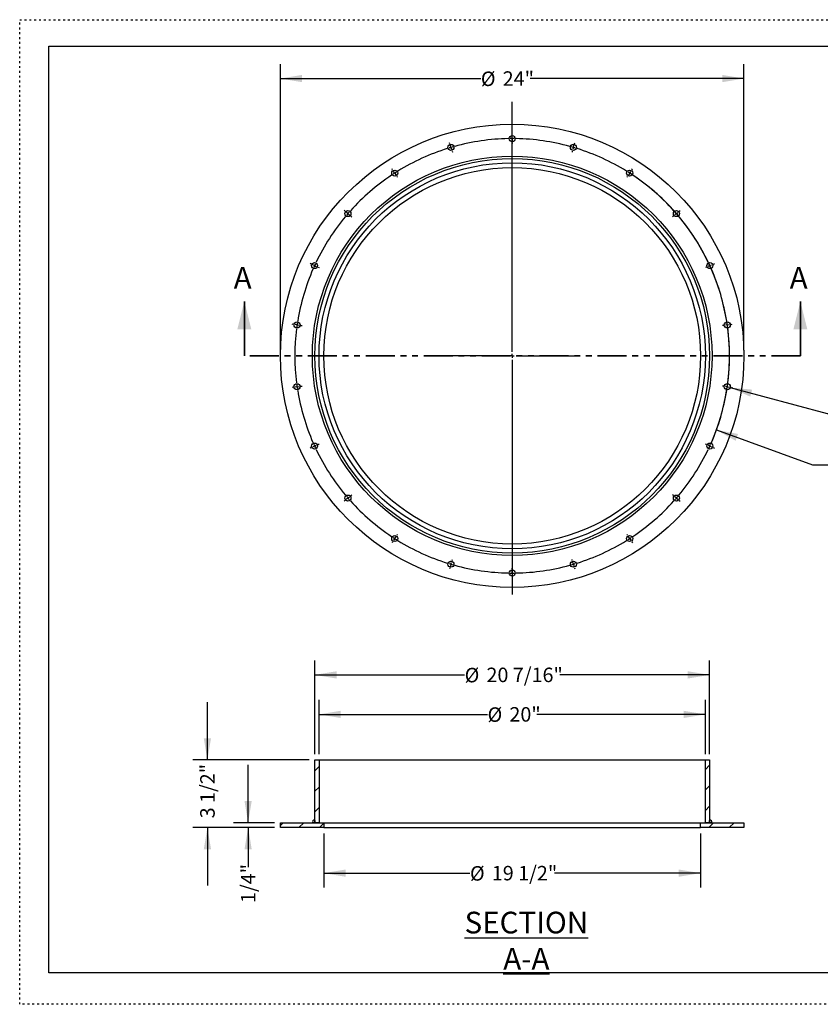
# Model space of a CAD drawing. Units: inches. Extents: x 0 to 66, y 0 to 51.
# Drawn here: x 0 to 41.4, y 0 to 51 of the extents above; entities that cross this region are included whole.
import ezdxf

# ---------------------------------------------------------------- set-up
doc = ezdxf.new("R2010")
doc.units = ezdxf.units.IN
doc.header["$LTSCALE"] = 6
doc.header["$MEASUREMENT"] = 0
doc.linetypes.add('DOT2', pattern=[0.025, 0, -0.025])
doc.linetypes.add('PHANTOM', pattern=[0.5, 0.25, -0.05, 0.05, -0.05, 0.05, -0.05])
doc.layers.add('62', color=7, linetype='Continuous')
doc.styles.add('SLDTEXTSTYLE0', font='TXT', dxfattribs={"width": 0.75})
doc.dimstyles.new('SLDDIMSTYLE0', dxfattribs={"dimtxt": 0.75, "dimasz": 1.125, "dimexe": 0, "dimexo": 0.0625, "dimgap": 0.1875, "dimtad": 0, "dimdec": 3, "dimrnd": 1e-09, "dimzin": 12, "dimdsep": 46, "dimlunit": 5, "dimtxsty": 'SLDTEXTSTYLE0', "dimsah": 1, "dimcen": 0.09, "dimadec": 0, "dimazin": 3, "dimtfac": 1, "dimtdec": 3, "dimtofl": 0, "dimtmove": 0, "dimatfit": 3, "dimfxl": 0, "dimfrac": 2, "dimtolj": 1, "dimtzin": 12, "dimarcsym": 0})
doc.dimstyles.new('SLDDIMSTYLE1', dxfattribs={"dimtxt": 0.75, "dimasz": 1.125, "dimexe": 0, "dimexo": 0.0625, "dimgap": 0.1875, "dimtad": 0, "dimtih": 1, "dimtoh": 1, "dimdec": 3, "dimrnd": 1e-09, "dimzin": 12, "dimdsep": 46, "dimlunit": 5, "dimtxsty": 'SLDTEXTSTYLE0', "dimsah": 1, "dimcen": 0, "dimadec": 0, "dimazin": 3, "dimtfac": 1, "dimtdec": 3, "dimtofl": 0, "dimtmove": 0, "dimatfit": 3, "dimfxl": 0, "dimfrac": 2, "dimtolj": 1, "dimtzin": 12, "dimarcsym": 0})
doc.dimstyles.new('SLDDIMSTYLE2', dxfattribs={"dimtxt": 0.75, "dimasz": 1.125, "dimexe": 0, "dimexo": 0.0625, "dimgap": 0.1875, "dimtad": 0, "dimtih": 1, "dimtoh": 1, "dimdec": 3, "dimrnd": 1e-09, "dimzin": 12, "dimdsep": 46, "dimlunit": 5, "dimtxsty": 'SLDTEXTSTYLE0', "dimsah": 1, "dimcen": 0, "dimadec": 0, "dimazin": 3, "dimtfac": 1, "dimtdec": 3, "dimtofl": 0, "dimtmove": 0, "dimatfit": 3, "dimfxl": 0, "dimfrac": 2, "dimtolj": 1, "dimtzin": 12, "dimarcsym": 0})
doc.dimstyles.new('SLDDIMSTYLE3', dxfattribs={"dimtxt": 0.75, "dimasz": 1.125, "dimexe": 0, "dimexo": 0.0625, "dimgap": 0.1875, "dimtad": 0, "dimdec": 6, "dimrnd": 1e-09, "dimzin": 12, "dimdsep": 46, "dimlunit": 5, "dimtxsty": 'SLDTEXTSTYLE0', "dimsah": 1, "dimcen": 0.09, "dimadec": 0, "dimazin": 3, "dimtfac": 1, "dimtdec": 3, "dimtofl": 0, "dimtmove": 0, "dimatfit": 3, "dimfxl": 0, "dimfrac": 2, "dimtolj": 1, "dimtzin": 12, "dimarcsym": 0})
doc.dimstyles.new('SLDDIMSTYLE4', dxfattribs={"dimtxt": 0.75, "dimasz": 1.125, "dimexe": 0, "dimexo": 0.0625, "dimgap": 0.1875, "dimtad": 0, "dimdec": 6, "dimrnd": 1e-09, "dimzin": 12, "dimdsep": 46, "dimlunit": 5, "dimtxsty": 'SLDTEXTSTYLE0', "dimsah": 1, "dimcen": 0.09, "dimadec": 0, "dimazin": 3, "dimtfac": 1, "dimtdec": 3, "dimtmove": 0, "dimatfit": 0, "dimfxl": 0, "dimfrac": 2, "dimtolj": 1, "dimtzin": 12, "dimarcsym": 0})

# ---------------------------------------------------------------- blocks, each defined once
blk = doc.blocks.new('_D')
at = {"layer": '62', "color": 7}
for p, q in [((13.497, 33.889), (13.497, 48.702)), ((37.497, 33.889), (37.497, 48.702)), ((13.497, 47.952), (23.875, 47.952)), ((37.497, 47.952), (26.424, 47.952))]:
    blk.add_line(p, q, dxfattribs=at)
for points in [[(13.497, 47.952), (14.622, 47.764), (14.622, 48.139)], [(37.497, 47.952), (36.372, 48.139), (36.372, 47.764)]]:
    blk.add_solid(points, dxfattribs=at)
at = {"layer": '62', "color": 7, "char_height": 0.75, "attachment_point": 1, "style": 'SLDTEXTSTYLE0'}
for s, insert in [('%%c', (23.875, 48.315)), ('24"', (25.006, 48.327))]:
    blk.add_mtext(s, dxfattribs=dict(at, insert=insert))
blk = doc.blocks.new('_D_1')
at = {"layer": '62', "color": 7}
for p, q in [((36.071, 29.75), (41.045, 27.945)), ((41.045, 27.945), (42.545, 27.945))]:
    blk.add_line(p, q, dxfattribs=at)
blk.add_arc((25.497, 33.589), 11.25, 336.2327, 57.0503, dxfattribs=at)
blk.add_solid([(36.071, 29.75), (37.065, 29.19), (37.193, 29.543)], dxfattribs=at)
at = {"layer": '62', "color": 7, "char_height": 0.75, "attachment_point": 1, "style": 'SLDTEXTSTYLE0'}
for s, insert in [('%%c', (42.545, 28.308)), ('22 1/2"', (43.676, 28.32)), ('B.C.', (47.198, 28.32))]:
    blk.add_mtext(s, dxfattribs=dict(at, insert=insert))
blk = doc.blocks.new('_D_2')
at = {"layer": '62'}
for p, q in [((36.783, 31.948), (41.808, 30.602)), ((41.808, 30.602), (43.308, 30.602))]:
    blk.add_line(p, q, dxfattribs=at)
blk.add_solid([(36.783, 31.948), (37.821, 31.476), (37.918, 31.838)], dxfattribs=at)
at = {"layer": '62', "char_height": 0.75, "attachment_point": 1, "style": 'SLDTEXTSTYLE0'}
for s, insert in [('22X', (43.308, 30.977)), ('%%c', (45.025, 30.965)), ('5/16"', (46.157, 30.977)), ('THRU', (48.847, 30.977))]:
    blk.add_mtext(s, dxfattribs=dict(at, insert=insert))
blk = doc.blocks.new('SW_CENTERMARKSYMBOL_0')
at = {"layer": '62', "color": 0}
for p, q in [((-3.169, -10.594), (-3.169, 2.359)), ((-3.169, 0.656), (-3.169, 0.712)), ((-3.169, 0.456), (-3.169, 0.556)), ((-6.395, 0.192), (-6.411, 0.246)), ((-6.339, 0), (-6.367, 0.096)), ((-6.339, 0), (-6.311, -0.096)), ((-3.169, 0.456), (-3.169, 0.356)), ((-3.169, 0.256), (-3.169, 0.199)), ((0, 0), (-0.028, -0.096)), ((0, 0), (0.028, 0.096)), ((0.056, 0.192), (0.072, 0.246)), ((-6.283, -0.192), (-6.267, -0.246)), ((-0.056, -0.192), (-0.072, -0.246)), ((-9.36, -1.162), (-9.39, -1.115)), ((-9.252, -1.33), (-9.306, -1.246)), ((-9.252, -1.33), (-9.198, -1.414)), ((-9.144, -1.498), (-9.113, -1.546)), ((2.805, -1.498), (2.774, -1.546)), ((2.913, -1.33), (2.859, -1.414)), ((2.913, -1.33), (2.967, -1.246)), ((3.021, -1.162), (3.051, -1.115)), ((-11.823, -3.296), (-11.865, -3.259)), ((-11.672, -3.427), (-11.747, -3.362)), ((-11.672, -3.427), (-11.596, -3.493)), ((-11.521, -3.558), (-11.478, -3.595)), ((5.182, -3.558), (5.139, -3.595)), ((5.333, -3.427), (5.257, -3.493)), ((5.333, -3.427), (5.408, -3.362)), ((5.484, -3.296), (5.526, -3.259)), ((-13.585, -6.038), (-13.636, -6.014)), ((-13.403, -6.121), (-13.494, -6.079)), ((7.064, -6.121), (7.155, -6.079)), ((7.246, -6.038), (7.297, -6.014)), ((-13.403, -6.121), (-13.312, -6.162)), ((-13.221, -6.204), (-13.17, -6.227)), ((6.882, -6.204), (6.831, -6.227)), ((7.064, -6.121), (6.973, -6.162)), ((-14.503, -9.165), (-14.559, -9.157)), ((-14.305, -9.193), (-14.404, -9.179)), ((7.966, -9.193), (8.065, -9.179)), ((8.164, -9.165), (8.22, -9.157)), ((-14.305, -9.193), (-14.206, -9.207)), ((-14.107, -9.222), (-14.051, -9.23)), ((7.768, -9.222), (7.712, -9.23)), ((7.966, -9.193), (7.867, -9.207)), ((-3.169, -10.794), (-3.169, -10.694)), ((-3.369, -10.794), (-6.644, -10.794)), ((-3.169, -10.794), (-3.269, -10.794)), ((-3.169, -10.794), (-3.169, -10.894)), ((-3.169, -10.794), (-3.069, -10.794)), ((-3.169, -10.994), (-3.169, -23.164)), ((-2.969, -10.794), (0.306, -10.794)), ((-14.503, -12.424), (-14.559, -12.432)), ((-14.305, -12.395), (-14.404, -12.41)), ((-14.305, -12.395), (-14.206, -12.381)), ((-14.107, -12.367), (-14.051, -12.359)), ((7.768, -12.367), (7.712, -12.359)), ((7.966, -12.395), (7.867, -12.381)), ((7.966, -12.395), (8.065, -12.41)), ((8.164, -12.424), (8.22, -12.432)), ((-13.585, -15.551), (-13.636, -15.574)), ((-13.403, -15.468), (-13.494, -15.509)), ((-13.403, -15.468), (-13.312, -15.426)), ((-13.221, -15.385), (-13.17, -15.361)), ((6.882, -15.385), (6.831, -15.361)), ((7.064, -15.468), (6.973, -15.426)), ((7.064, -15.468), (7.155, -15.509)), ((7.246, -15.551), (7.297, -15.574)), ((-11.823, -18.292), (-11.865, -18.329)), ((-11.672, -18.161), (-11.747, -18.227)), ((-11.672, -18.161), (-11.596, -18.096)), ((-11.521, -18.031), (-11.478, -17.994)), ((5.182, -18.031), (5.139, -17.994)), ((5.333, -18.161), (5.257, -18.096)), ((5.333, -18.161), (5.408, -18.227)), ((5.484, -18.292), (5.526, -18.329)), ((-9.252, -20.258), (-9.306, -20.343)), ((-9.252, -20.258), (-9.198, -20.174)), ((-9.144, -20.09), (-9.113, -20.043)), ((2.805, -20.09), (2.774, -20.043)), ((2.913, -20.258), (2.859, -20.174)), ((2.913, -20.258), (2.967, -20.343)), ((-9.36, -20.427), (-9.39, -20.474)), ((3.021, -20.427), (3.051, -20.474)), ((-6.283, -21.397), (-6.267, -21.343)), ((-0.056, -21.397), (-0.072, -21.343)), ((-6.395, -21.78), (-6.411, -21.834)), ((-6.339, -21.589), (-6.367, -21.685)), ((-6.339, -21.589), (-6.311, -21.493)), ((-3.169, -21.844), (-3.169, -21.788)), ((0, -21.589), (-0.028, -21.493)), ((0, -21.589), (0.028, -21.685)), ((0.056, -21.78), (0.072, -21.834)), ((-3.169, -22.044), (-3.169, -21.944)), ((-3.169, -22.044), (-3.169, -22.144)), ((-3.169, -22.244), (-3.169, -22.301))]:
    blk.add_line(p, q, dxfattribs=at)
for start, end in [(106.3636, 106.8729), (105.8543, 106.3636), (91.0186, 105.345), (90, 90.5093), (89.4907, 90), (74.655, 88.9814), (73.6364, 74.1457), (73.1271, 73.6364), (107.3822, 121.7087), (58.2913, 72.6178), (123.7459, 138.0723), (122.7273, 123.2366), (122.218, 122.7273), (57.2727, 57.782), (56.7634, 57.2727), (41.9277, 56.2541), (139.0909, 139.6002), (138.5816, 139.0909), (40.9091, 41.4184), (40.3998, 40.9091), (140.1095, 154.436), (25.564, 39.8905), (154.9452, 155.4545), (24.5455, 25.0548), (156.4731, 170.7996), (155.4545, 155.9638), (24.0362, 24.5455), (9.2004, 23.5269), (171.3089, 171.8182), (8.1818, 8.6911), (172.8368, 187.1632), (171.8182, 172.3275), (7.6725, 8.1818), (352.8368, 7.1632), (187.6725, 188.1818), (188.1818, 188.6911), (189.2004, 203.5269), (336.4731, 350.7996), (351.3089, 351.8182), (351.8182, 352.3275), (204.0362, 204.5455), (204.5455, 205.0548), (205.564, 219.8905), (320.1095, 334.436), (334.9452, 335.4545), (335.4545, 335.9638), (220.3998, 220.9091), (220.9091, 221.4184), (221.9277, 236.2541), (303.7459, 318.0723), (318.5816, 319.0909), (319.0909, 319.6002), (236.7634, 237.2727), (237.2727, 237.782), (238.2913, 252.6178), (287.3822, 301.7087), (302.218, 302.7273), (302.7273, 303.2366), (253.1271, 253.6364), (253.6364, 254.1457), (254.655, 268.9814), (271.0186, 285.345), (285.8543, 286.3636), (286.3636, 286.8729), (269.4907, 270), (270, 270.5093)]:
    blk.add_arc((-3.169, -10.794), 11.25, start, end, dxfattribs=at)
blk = doc.blocks.new('_D_3')
at = {"layer": '62', "color": 7}
for p, q in [((15.497, 12.955), (15.497, 15.768)), ((35.497, 12.955), (35.497, 15.768)), ((15.497, 15.018), (24.222, 15.018)), ((35.497, 15.018), (26.771, 15.018))]:
    blk.add_line(p, q, dxfattribs=at)
for points in [[(15.497, 15.018), (16.622, 14.83), (16.622, 15.205)], [(35.497, 15.018), (34.372, 15.205), (34.372, 14.83)]]:
    blk.add_solid(points, dxfattribs=at)
at = {"layer": '62', "color": 7, "char_height": 0.75, "attachment_point": 1, "style": 'SLDTEXTSTYLE0'}
for s, insert in [('%%c', (24.222, 15.381)), ('20"', (25.353, 15.393))]:
    blk.add_mtext(s, dxfattribs=dict(at, insert=insert))
blk = doc.blocks.new('_D_4')
at = {"layer": '62', "color": 7}
for p, q in [((15.278, 12.955), (15.278, 17.813)), ((35.715, 12.955), (35.715, 17.813)), ((15.278, 17.063), (23.034, 17.063)), ((35.715, 17.063), (27.96, 17.063))]:
    blk.add_line(p, q, dxfattribs=at)
for points in [[(15.278, 17.063), (16.403, 16.875), (16.403, 17.25)], [(35.715, 17.063), (34.59, 17.25), (34.59, 16.875)]]:
    blk.add_solid(points, dxfattribs=at)
at = {"layer": '62', "color": 7, "char_height": 0.75, "attachment_point": 1, "style": 'SLDTEXTSTYLE0'}
for s, insert in [('%%c', (23.034, 17.427)), ('20 7/16"', (24.165, 17.438))]:
    blk.add_mtext(s, dxfattribs=dict(at, insert=insert))
blk = doc.blocks.new('_D_5')
at = {"layer": '62', "color": 7}
for p, q in [((9.717, 12.655), (9.717, 15.655)), ((14.978, 12.655), (8.967, 12.655)), ((13.197, 9.155), (8.967, 9.155)), ((9.717, 9.155), (9.717, 6.155))]:
    blk.add_line(p, q, dxfattribs=at)
for points in [[(9.717, 12.655), (9.905, 13.78), (9.53, 13.78)], [(9.717, 9.155), (9.53, 8.03), (9.905, 8.03)]]:
    blk.add_solid(points, dxfattribs=at)
at = {"layer": '62', "color": 7, "insert": (9.346, 9.633), "char_height": 0.75, "attachment_point": 1, "rotation": 90, "style": 'SLDTEXTSTYLE0'}
blk.add_mtext('3 1/2"', dxfattribs=at)
blk = doc.blocks.new('_D_6')
at = {"layer": '62', "color": 7}
for p, q in [((11.826, 9.405), (11.826, 12.405)), ((13.197, 9.405), (11.076, 9.405)), ((13.197, 9.155), (11.076, 9.155)), ((11.826, 9.155), (11.826, 7.103))]:
    blk.add_line(p, q, dxfattribs=at)
for points in [[(11.826, 9.405), (12.013, 10.53), (11.638, 10.53)], [(11.826, 9.155), (11.638, 8.03), (12.013, 8.03)]]:
    blk.add_solid(points, dxfattribs=at)
at = {"layer": '62', "color": 7, "insert": (11.454, 5.248), "char_height": 0.75, "attachment_point": 1, "rotation": 90, "style": 'SLDTEXTSTYLE0'}
blk.add_mtext('1/4"', dxfattribs=at)
blk = doc.blocks.new('_D_7')
at = {"layer": '62', "color": 7}
for p, q in [((15.747, 8.855), (15.747, 6.043)), ((35.247, 8.855), (35.247, 6.043)), ((15.747, 6.793), (23.311, 6.793)), ((35.247, 6.793), (27.683, 6.793))]:
    blk.add_line(p, q, dxfattribs=at)
for points in [[(15.747, 6.793), (16.872, 6.606), (16.872, 6.981)], [(35.247, 6.793), (34.122, 6.981), (34.122, 6.606)]]:
    blk.add_solid(points, dxfattribs=at)
at = {"layer": '62', "color": 7, "char_height": 0.75, "attachment_point": 1, "style": 'SLDTEXTSTYLE0'}
for s, insert in [('%%c', (23.311, 7.157)), ('19 1/2"', (24.442, 7.168))]:
    blk.add_mtext(s, dxfattribs=dict(at, insert=insert))

msp = doc.modelspace()

# ---------------------------------------------------------------- hatches: boundary and pattern name
at = {"linetype": 'Continuous', "lineweight": 18}
h = msp.add_hatch(dxfattribs=at)
h.set_pattern_fill('ANSI31', scale=6, style=0)
h.paths.add_polyline_path([(15.2779872, 12.6553721), (15.2779872, 9.4053721), (15.4967372, 9.4053721), (15.4967372, 12.6553721)], flags=0)
h = msp.add_hatch(dxfattribs=at)
h.set_pattern_fill('ANSI31', scale=6, style=0)
h.paths.add_polyline_path([(35.7154872, 9.4053721), (35.7154872, 12.6553721), (35.4967372, 12.6553721), (35.4967372, 9.4053721)], flags=0)
h = msp.add_hatch(dxfattribs=at)
h.set_pattern_fill('ANSI31', scale=6, style=0)
h.paths.add_polyline_path([(15.7467372, 9.1553721), (15.7467372, 9.4053721), (13.4967372, 9.4053721), (13.4967372, 9.1553721)], flags=0)
h = msp.add_hatch(dxfattribs=at)
h.set_pattern_fill('ANSI31', scale=6, style=0)
edge = h.paths.add_edge_path(flags=0)
edge.add_arc((15.2298229, 9.4535364), 0.078125, 51.9387969, 218.0612031)
edge.add_line((15.168311, 9.4053721), (15.2779872, 9.4053721))
edge.add_line((15.2779872, 9.4053721), (15.2779872, 9.5150484))
h = msp.add_hatch(dxfattribs=at)
h.set_pattern_fill('ANSI31', scale=6, style=0)
h.paths.add_polyline_path([(35.2467372, 9.4053721), (35.2467372, 9.1553721), (37.4967372, 9.1553721), (37.4967372, 9.4053721)], flags=0)
h = msp.add_hatch(dxfattribs=at)
h.set_pattern_fill('ANSI31', scale=6, style=0)
edge = h.paths.add_edge_path(flags=0)
edge.add_arc((35.7636515, 9.4535364), 0.078125, 321.9387969, 488.0612031)
edge.add_line((35.7154872, 9.5150484), (35.7154872, 9.4053721))
edge.add_line((35.7154872, 9.4053721), (35.8251634, 9.4053721))

# ---------------------------------------------------------------- linework, layer by layer
at = {"color": 7, "linetype": 'Continuous', "lineweight": 35}
for p, q in [((11.6308827, 33.5894239), (11.6308827, 36.4094239)), ((40.4171018, 33.5894239), (40.4171018, 36.4094239))]:
    msp.add_line(p, q, dxfattribs=at)
at = {"color": 7, "linetype": 'PHANTOM', "lineweight": 35}
msp.add_line((40.4171018, 33.5894239), (11.6308827, 33.5894239), dxfattribs=at)
at = {"color": 7, "linetype": 'Continuous', "lineweight": 25}
for p, q in [((15.2779872, 9.4053721), (15.2779872, 12.6553721)), ((15.2779872, 12.6553721), (15.4967372, 12.6553721)), ((15.4967372, 12.6553721), (15.4967372, 9.4053721)), ((15.4967372, 12.6553721), (35.4967372, 12.6553721)), ((35.4967372, 9.4053721), (35.4967372, 12.6553721)), ((35.4967372, 12.6553721), (35.7154872, 12.6553721)), ((35.7154872, 12.6553721), (35.7154872, 9.4053721)), ((13.4967372, 9.1553721), (13.4967372, 9.4053721)), ((13.4967372, 9.4053721), (15.7467372, 9.4053721)), ((15.2779872, 9.4053721), (15.168311, 9.4053721)), ((15.2779872, 9.5316614), (15.2298229, 9.5316614)), ((15.2779872, 9.5150484), (15.2779872, 9.4053721)), ((15.4967372, 9.4053721), (15.2779872, 9.4053721)), ((15.7467372, 9.4053721), (15.7467372, 9.1553721)), ((15.7467372, 9.4053721), (35.2467372, 9.4053721)), ((35.2467372, 9.1553721), (35.2467372, 9.4053721)), ((35.2467372, 9.4053721), (37.4967372, 9.4053721)), ((35.7154872, 9.4053721), (35.4967372, 9.4053721)), ((35.7636515, 9.5316614), (35.7154872, 9.5316614)), ((35.7154872, 9.4053721), (35.7154872, 9.5150484)), ((35.8251634, 9.4053721), (35.7154872, 9.4053721)), ((37.4967372, 9.4053721), (37.4967372, 9.1553721)), ((15.7467372, 9.1553721), (13.4967372, 9.1553721)), ((15.7467372, 9.1553721), (35.2467372, 9.1553721)), ((37.4967372, 9.1553721), (35.2467372, 9.1553721))]:
    msp.add_line(p, q, dxfattribs=at)
for centre, radius in [((25.4967372, 33.5894239), 12), ((25.4967372, 44.8394239), 0.15625), ((22.3272459, 44.3837198), 0.15625), ((28.6662285, 44.3837198), 0.15625), ((25.4967372, 33.5894239), 10.3450393), ((25.4967372, 33.5894239), 10.21875), ((25.4967372, 33.5894239), 10), ((25.4967372, 33.5894239), 9.75), ((19.414528, 43.0535261), 0.15625), ((31.5789464, 43.0535261), 0.15625), ((16.9945545, 40.9566071), 0.15625), ((33.9989199, 40.9566071), 0.15625), ((15.2633772, 38.2628428), 0.15625), ((35.7300971, 38.2628428), 0.15625), ((14.361246, 35.1904658), 0.15625), ((36.6322284, 35.1904658), 0.15625), ((14.361246, 31.9883819), 0.15625), ((36.6322284, 31.9883819), 0.15625), ((15.2633772, 28.916005), 0.15625), ((35.7300971, 28.916005), 0.15625), ((16.9945545, 26.2222406), 0.15625), ((33.9989199, 26.2222406), 0.15625), ((19.414528, 24.1253216), 0.15625), ((31.5789464, 24.1253216), 0.15625), ((22.3272459, 22.7951279), 0.15625), ((28.6662285, 22.7951279), 0.15625), ((25.4967372, 22.3394239), 0.15625)]:
    msp.add_circle(centre, radius, dxfattribs=at)
for centre, start, end in [((15.2298229, 9.4535364), 51.9387969, 218.0612031), ((35.7636515, 9.4535364), 321.9387969, 128.0612031)]:
    msp.add_arc(centre, 0.078125, start, end, dxfattribs=at)
at = {"color": 7, "linetype": 'Continuous', "lineweight": 35}
for points in [[(11.6308827, 36.4094239), (11.2708827, 34.9694239), (11.9908827, 34.9694239)], [(40.4171018, 36.4094239), (40.0571018, 34.9694239), (40.7771018, 34.9694239)]]:
    msp.add_solid(points, dxfattribs=at)
at = {"layer": '62', "color": 2, "linetype": 'DOT2', "true_color": 0xffff00}
for p, q in [((0, 51.0003756), (66, 51.0003756)), ((0, -0.0003756), (0, 51.0003756)), ((66, -0.0003756), (0, -0.0003756))]:
    msp.add_line(p, q, dxfattribs=at)
at = {"layer": '62', "color": 7, "linetype": 'Continuous'}
for p, q in [((1.5, 49.629801), (64.5, 49.629801)), ((1.5, 1.6290498), (1.5, 49.629801)), ((64.5, 1.6290498), (1.5, 1.6290498))]:
    msp.add_line(p, q, dxfattribs=at)

# ---------------------------------------------------------------- block references
at = {"layer": '62', "color": 7}
msp.add_blockref('SW_CENTERMARKSYMBOL_0', (28.6662285, 44.3837198), dxfattribs=at)

# ---------------------------------------------------------------- texts
at = {"color": 7, "linetype": 'Continuous', "char_height": 1.122, "attachment_point": 1, "style": 'SLDTEXTSTYLE0'}
for insert in [(11.0777965, 38.1912584), (39.8640156, 38.1912584)]:
    msp.add_mtext('A', dxfattribs=dict(at, insert=insert))
at = {"layer": '62', "insert": (26.2310748, 4.7942829), "char_height": 1.122, "attachment_point": 2, "style": 'SLDTEXTSTYLE0'}
msp.add_mtext('\\LSECTION A-A', dxfattribs=at)

# ---------------------------------------------------------------- dimensions: what is measured, and where the dimension line sits
at = {"layer": '62', "color": 7}
for base, p1, p2, dimstyle, picture, middle in [((37.4967372, 47.9516286), (13.4967372, 33.5894239), (37.4967372, 33.5894239), 'SLDDIMSTYLE0', '_D', (25.1494972, 47.9516286)), ((15.2779872, 17.0628128), (35.7154872, 12.6553721), (15.2779872, 12.6553721), 'SLDDIMSTYLE3', '_D_4', (25.4967372, 17.0628128)), ((35.4967372, 15.0175769), (15.4967372, 12.6553721), (35.4967372, 12.6553721), 'SLDDIMSTYLE0', '_D_3', (25.4967372, 15.0175769))]:
    dim = msp.add_linear_dim(base=base, p1=p1, p2=p2, text='%%c<>', dimstyle=dimstyle, dxfattribs=at)
    dim.commit()
    dim.dimension.update_dxf_attribs({"geometry": picture, "text_midpoint": middle, "dimtype": 160})
dim = msp.add_diameter_dim_2p(p1=(14.9220559, 37.4285142), p2=(36.0714185, 29.7503335), text='<> B.C.', dimstyle='SLDDIMSTYLE1', dxfattribs=at)
dim.commit()
dim.dimension.update_dxf_attribs({"geometry": '_D_1', "text_midpoint": (45.8397326, 27.9446902), "dimtype": 163})
at = {"layer": '62'}
dim = msp.add_diameter_dim_2p(p1=(36.48130251, 32.02882243), p2=(36.78315433, 31.94794147), text='22X<> THRU', dimstyle='SLDDIMSTYLE2', dxfattribs=at)
dim.commit()
dim.dimension.update_dxf_attribs({"geometry": '_D_2', "text_midpoint": (47.26132247, 30.60160373), "dimtype": 163})
at = {"layer": '62', "color": 7}
for base, p1, p2, picture, middle in [((9.7172096, 12.6553721), (13.4967372, 9.1553721), (15.2779872, 12.6553721), '_D_5', (9.7172096, 10.9765792)), ((11.825965, 9.1553721), (13.4967372, 9.4053721), (13.4967372, 9.1553721), '_D_6', (11.825965, 6.1756561))]:
    dim = msp.add_linear_dim(base=base, p1=p1, p2=p2, angle=90, dimstyle='SLDDIMSTYLE4', dxfattribs=at)
    dim.commit()
    dim.dimension.update_dxf_attribs({"geometry": picture, "text_midpoint": middle, "dimtype": 160})
dim = msp.add_linear_dim(base=(35.2467372, 6.7931674), p1=(15.7467372, 9.1553721), p2=(35.2467372, 9.1553721), angle=0, text='%%c<>', dimstyle='SLDDIMSTYLE3', dxfattribs=at)
dim.commit()
dim.dimension.update_dxf_attribs({"geometry": '_D_7', "text_midpoint": (25.4967372, 6.7931674), "dimtype": 160})

doc.saveas('drawing.dxf')
